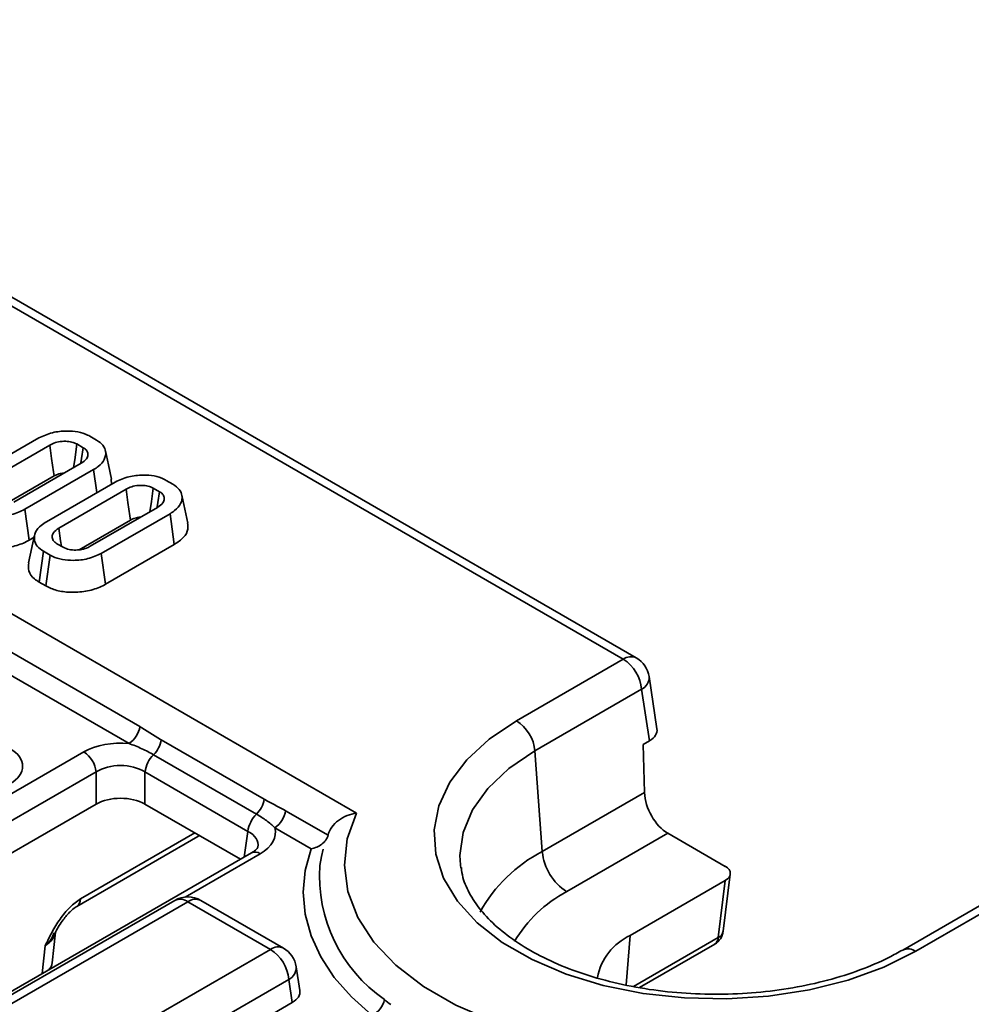
# Model space of a CAD drawing. Units: millimetres. Extents: x -116 to 1400, y -3 to 370.
# Drawn here: x 371 to 390, y 127 to 146 of the extents above; entities that cross this region are included whole.
import ezdxf

# ---------------------------------------------------------------- set-up
doc = ezdxf.new("R2010")
doc.units = ezdxf.units.MM

msp = doc.modelspace()

# ---------------------------------------------------------------- linework, layer by layer
at = {"color": 7, "linetype": 'Continuous', "lineweight": 35}
for p, q in [((383.181, 133.336), (313.059, 173.816)), ((307.698, 170.836), (377.812, 130.36)), ((370.394, 136.796), (371.714, 137.558)), ((372.695, 137.59), (372.822, 137.517)), ((371.924, 137.421), (370.631, 136.675)), ((372.564, 137.371), (372.443, 137.442)), ((371.236, 136.325), (372.529, 137.072)), ((371.02, 136.259), (372.005, 136.828)), ((372.765, 136.951), (371.445, 136.189)), ((372.828, 136.509), (372.765, 136.951)), ((371.86, 135.95), (373.179, 136.712)), ((373.106, 136.67), (373.101, 136.77)), ((374.16, 136.744), (374.287, 136.671)), ((373.389, 136.575), (372.096, 135.829)), ((374.029, 136.526), (373.908, 136.596)), ((371.528, 135.596), (371.445, 136.189)), ((372.701, 135.48), (373.994, 136.226)), ((374.231, 136.105), (372.911, 135.343)), ((374.314, 135.513), (374.231, 136.105)), ((372.485, 135.413), (373.47, 135.982)), ((371.633, 135.695), (371.517, 135.159)), ((371.528, 135.596), (371.624, 135.652)), ((372.061, 135.529), (372.182, 135.459)), ((372.993, 134.75), (374.314, 135.513)), ((371.719, 134.792), (371.803, 135.384)), ((371.93, 135.311), (371.803, 135.384)), ((371.848, 134.717), (371.93, 135.311)), ((372.993, 134.75), (372.911, 135.343)), ((371.719, 134.792), (371.848, 134.717)), ((369.921, 134.173), (373.653, 132.019)), ((373.444, 131.694), (369.712, 133.848)), ((380.883, 132.129), (382.931, 133.311)), ((383.577, 131.975), (383.425, 132.978)), ((383.283, 132.735), (381.235, 131.553)), ((383.433, 131.747), (383.283, 132.735)), ((374.062, 131.765), (376.037, 130.625)), ((383.314, 131.678), (383.433, 131.747)), ((339.254, 112.295), (372.577, 131.533)), ((381.235, 131.553), (381.376, 129.62)), ((383.34, 130.753), (383.314, 131.678)), ((375.891, 130.339), (373.915, 131.479)), ((372.812, 131.149), (339.488, 111.911)), ((372.812, 130.531), (372.812, 131.149)), ((375.727, 130.008), (373.751, 131.149)), ((373.751, 131.149), (373.751, 130.531)), ((381.376, 129.62), (383.34, 130.753)), ((372.812, 130.531), (339.726, 111.431)), ((375.583, 129.473), (373.751, 130.531)), ((376.45, 130.404), (377.264, 129.934)), ((376.94, 129.675), (376.241, 130.079)), ((372.444, 128.568), (374.767, 129.909)), ((383.787, 129.972), (381.845, 128.852)), ((384.887, 129.337), (383.787, 129.972)), ((376.94, 129.675), (376.939, 129.674)), ((375.795, 129.596), (342.471, 110.358)), ((379.804, 129.369), (379.813, 129.301)), ((384.888, 129.066), (383.063, 128.012)), ((384.753, 127.973), (384.888, 129.066)), ((384.849, 128.091), (384.984, 129.188)), ((390.341, 128.914), (388.293, 127.731)), ((390.591, 128.889), (388.543, 127.707)), ((374.324, 128.683), (361.896, 121.509)), ((376.409, 127.768), (374.824, 128.683)), ((374.574, 128.658), (362.146, 121.484)), ((376.159, 127.743), (374.574, 128.658)), ((371.97, 127.486), (372.031, 128.076)), ((363.731, 120.569), (376.159, 127.743)), ((383.243, 127.011), (384.685, 127.843)), ((371.941, 127.371), (371.97, 127.486)), ((376.723, 126.952), (376.653, 127.41)), ((376.511, 127.167), (364.084, 119.993)), ((376.578, 126.723), (376.511, 127.167)), ((364.084, 119.51), (376.578, 126.723))]:
    msp.add_line(p, q, dxfattribs=at)
at = {"color": 8, "linetype": 'Continuous', "lineweight": 35}
for p, q in [((382.931, 133.311), (322.412, 168.248)), ((375.652, 129.513), (375.727, 130.008)), ((372.512, 128.711), (374.708, 129.979)), ((374.793, 129.93), (374.767, 129.909)), ((375.961, 129.579), (374.521, 128.747)), ((382.988, 127.063), (383.063, 128.012)), ((383.128, 127.034), (384.753, 127.973)), ((371.78, 127.278), (371.835, 127.813))]:
    msp.add_line(p, q, dxfattribs=at)
at = {"color": 7, "linetype": 'Continuous', "lineweight": 35, "flags": 128}
for points in [[(372.005, 136.828), (371.994, 136.907), (371.959, 137.164), (371.924, 137.421)], [(372.381, 136.986), (372.408, 137.185), (372.443, 137.442)], [(372.522, 137.08), (372.534, 137.164), (372.564, 137.371)], [(373.11, 136.77), (373.051, 137.039), (372.993, 137.308)], [(373.47, 135.982), (373.459, 136.062), (373.424, 136.318), (373.389, 136.575)], [(373.846, 136.14), (373.873, 136.339), (373.908, 136.596)], [(373.987, 136.234), (374, 136.319), (374.029, 136.526)], [(374.575, 135.924), (374.517, 136.193), (374.458, 136.462)], [(372.146, 135.48), (372.131, 135.584), (372.096, 135.829)], [(388.543, 127.707), (387.93, 127.402), (387.244, 127.153), (386.502, 126.966), (385.72, 126.845), (384.916, 126.793), (384.107, 126.811), (383.311, 126.897), (382.547, 127.052), (381.832, 127.27), (381.18, 127.548), (380.608, 127.878), (380.127, 128.254), (379.749, 128.667), (379.481, 129.108), (379.331, 129.568), (379.301, 130.035), (379.391, 130.499), (379.601, 130.95), (379.925, 131.379), (380.355, 131.775), (380.883, 132.129)], [(377.812, 130.36), (377.633, 129.864), (377.577, 129.358), (377.645, 128.852), (377.836, 128.358), (378.146, 127.883), (378.568, 127.439), (379.096, 127.033), (379.717, 126.675), (380.419, 126.37), (381.189, 126.126), (382.011, 125.947), (382.868, 125.837), (383.744, 125.798), (384.62, 125.83), (385.48, 125.934)], [(378.105, 126.479), (377.712, 126.832), (377.384, 127.207), (377.125, 127.599), (376.938, 128.005), (376.825, 128.42), (376.788, 128.839), (376.826, 129.259), (376.939, 129.674)], [(377.171, 129.665), (377.137, 129.527), (377.105, 129.351)], [(372.444, 128.568), (372.441, 128.566), (372.44, 128.566)]]:
    msp.add_lwpolyline(points, dxfattribs=at)
at = {"color": 8, "linetype": 'Continuous', "lineweight": 35, "flags": 128}
msp.add_lwpolyline([(381.235, 131.553), (380.734, 131.214), (380.331, 130.834), (380.036, 130.422), (379.855, 129.989), (379.795, 129.545), (379.804, 129.369)], dxfattribs=at)
at = {"color": 8, "linetype": 'Continuous', "lineweight": 35}
for centre, radius, start, end in [((383.077, 133.11), 0.249, 65.3286, 125.9818), ((383.168, 132.966), 0.258, 296.6225, 2.6524), ((382.666, 127.102), 2.829, 117.1361, 151.31), ((375.865, 129.45), 0.161, 53.1027, 115.5868), ((379.986, 129.158), 2.887, 176.164, 235.3742), ((372.35, 128.701), 0.163, 305.0329, 3.5745), ((374.428, 128.457), 0.249, 54.0182, 114.6714), ((374.72, 128.457), 0.249, 65.3286, 125.9818), ((383.034, 126.601), 2.545, 117.8461, 149.4769), ((384.598, 127.972), 0.155, 304.1038, 0.3505), ((384.691, 128.121), 0.161, 292.729, 349.2238), ((376.304, 127.55), 0.242, 64.4132, 126.8973), ((388.397, 127.505), 0.249, 54.0333, 114.5015), ((371.737, 127.517), 0.236, 313.8401, 352.4042), ((376.396, 127.398), 0.258, 296.6225, 2.6524)]:
    msp.add_arc(centre, radius, start, end, dxfattribs=at)
at = {"color": 7, "linetype": 'Continuous', "lineweight": 35}
for centre, radius, start, end in [((382.51, 132.658), 0.777, 5.689, 57.1991), ((382.931, 132.903), 0.5, 8.6163, 60.0027), ((380.462, 131.476), 0.777, 5.689, 57.1991), ((373.189, 132.088), 0.469, 302.9012, 351.5507), ((373.582, 131.83), 0.484, 313.5111, 352.2932), ((372.297, 131.097), 0.518, 5.689, 57.1991), ((374.282, 131.091), 0.533, 133.3908, 173.8487), ((375.557, 130.69), 0.484, 313.5111, 352.2932), ((375.986, 130.473), 0.469, 302.9012, 351.5507), ((376.257, 129.951), 0.533, 133.3908, 173.8487), ((382.407, 129.722), 1.036, 185.689, 237.1991), ((374.574, 128.25), 0.5, 60.0027, 119.9973), ((383.547, 126.985), 1.135, 115.1903, 168.8188), ((384.518, 128.132), 0.333, 299.9973, 352.9704), ((375.738, 127.09), 0.777, 5.689, 57.1991), ((376.159, 127.335), 0.5, 8.6163, 60.0027), ((377.935, 126.86), 0.418, 294.0871, 349.2798)]:
    msp.add_arc(centre, radius, start, end, dxfattribs=at)
for centre, major_axis, ratio, start_param, end_param in [((383.075, 131.95), (0.504, 0), 0.572919, 5.501585, 6.369781), ((373.282, 131.12), (1, 0), 0.58169, 1.407946, 2.352396), ((370.563, 131.258), (0.84, 0), 0.572919, 5.501585, 7.064785), ((373.282, 130.848), (0.667, 0), 0.636207, 0.789196, 2.352396), ((383.812, 130.531), (-0.306, 0.593), 0.606756, 0.90182, 2.38535), ((373.282, 130.256), (0.667, 0), 0.58169, 0.789196, 2.352396), ((375.246, 129.986), (1.008, 0), 0.572919, 5.501585, 6.446036), ((384.65, 129.202), (0.335, -0.001), 0.574657, 5.502486, 7.068721), ((376.221, 126.927), (0.504, 0), 0.572919, 5.501585, 6.369781)]:
    msp.add_ellipse(centre, major_axis=major_axis, ratio=ratio, start_param=start_param, end_param=end_param, dxfattribs=at)
at = {"color": 8, "linetype": 'Continuous', "lineweight": 35}
for centre, major_axis, ratio, start_param, end_param in [((375.246, 129.714), (0.676, 0.049), 0.566594, 6.137068, 7.023531), ((371.361, 128.075), (0.671, 0.04), 0.587332, 5.46146, 6.172104)]:
    msp.add_ellipse(centre, major_axis=major_axis, ratio=ratio, start_param=start_param, end_param=end_param, dxfattribs=at)
at = {"color": 7, "linetype": 'Continuous', "lineweight": 35}
for points, knots in [([(371.714, 137.558), (371.797, 137.596), (371.954, 137.669), (372.228, 137.697), (372.465, 137.681), (372.613, 137.635), (372.68, 137.598), (372.695, 137.59)], [0, 0, 0, 0, 0.290426, 0.548654, 0.74506, 0.942761, 1, 1, 1, 1]), ([(372.443, 137.442), (372.411, 137.456), (372.349, 137.485), (372.221, 137.497), (372.092, 137.488), (371.99, 137.456), (371.94, 137.43), (371.924, 137.421)], [0, 0, 0, 0, 0.209793, 0.410951, 0.650271, 0.881694, 1, 1, 1, 1]), ([(372.529, 137.072), (372.568, 137.099), (372.635, 137.147), (372.661, 137.23), (372.649, 137.299), (372.607, 137.345), (372.573, 137.366), (372.564, 137.371)], [0, 0, 0, 0, 0.312841, 0.550524, 0.740099, 0.930837, 1, 1, 1, 1]), ([(372.822, 137.517), (372.867, 137.485), (372.958, 137.421), (373.008, 137.287), (372.984, 137.143), (372.885, 137.025), (372.796, 136.97), (372.765, 136.951)], [0, 0, 0, 0, 0.19547, 0.39212, 0.638154, 0.875919, 1, 1, 1, 1]), ([(372.005, 136.828), (372.035, 136.842), (372.089, 136.868), (372.162, 136.883), (372.195, 136.881), (372.198, 136.881)], [0, 0, 0, 0, 0.536323, 0.969183, 1, 1, 1, 1]), ([(373.179, 136.712), (373.262, 136.75), (373.419, 136.823), (373.694, 136.851), (373.931, 136.836), (374.078, 136.789), (374.145, 136.752), (374.16, 136.744)], [0, 0, 0, 0, 0.290426, 0.548654, 0.74506, 0.942761, 1, 1, 1, 1]), ([(373.908, 136.596), (373.876, 136.61), (373.814, 136.639), (373.687, 136.652), (373.557, 136.642), (373.455, 136.61), (373.406, 136.584), (373.389, 136.575)], [0, 0, 0, 0, 0.2097934, 0.4109506, 0.6502713, 0.8816939, 1, 1, 1, 1]), ([(374.287, 136.671), (374.332, 136.639), (374.423, 136.575), (374.474, 136.441), (374.449, 136.297), (374.35, 136.18), (374.261, 136.124), (374.231, 136.105)], [0, 0, 0, 0, 0.19547, 0.39212, 0.638154, 0.875919, 1, 1, 1, 1]), ([(373.994, 136.226), (374.033, 136.253), (374.101, 136.301), (374.126, 136.385), (374.114, 136.454), (374.072, 136.499), (374.038, 136.52), (374.029, 136.526)], [0, 0, 0, 0, 0.312841, 0.550524, 0.740099, 0.930837, 1, 1, 1, 1]), ([(371.445, 136.189), (371.364, 136.15), (371.208, 136.077), (370.934, 136.048), (370.698, 136.064), (370.549, 136.111), (370.481, 136.148), (370.465, 136.156)], [0, 0, 0, 0, 0.287669, 0.546997, 0.741657, 0.937567, 1, 1, 1, 1]), ([(371.803, 135.384), (371.758, 135.415), (371.668, 135.478), (371.617, 135.609), (371.636, 135.749), (371.732, 135.869), (371.824, 135.928), (371.86, 135.95)], [0, 0, 0, 0, 0.1921223, 0.3855559, 0.6238001, 0.856572, 1, 1, 1, 1]), ([(373.47, 135.982), (373.5, 135.996), (373.554, 136.022), (373.627, 136.037), (373.661, 136.035), (373.663, 136.035)], [0, 0, 0, 0, 0.536323, 0.969183, 1, 1, 1, 1]), ([(374.314, 135.513), (374.379, 135.557), (374.504, 135.643), (374.586, 135.792), (374.572, 135.885), (374.566, 135.924)], [0, 0, 0, 0, 0.382748, 0.741457, 1, 1, 1, 1]), ([(372.096, 135.829), (372.056, 135.8), (371.989, 135.751), (371.964, 135.664), (371.98, 135.588), (372.034, 135.548), (372.061, 135.529)], [0, 0, 0, 0, 0.326372, 0.55377, 0.782155, 1, 1, 1, 1]), ([(370.383, 135.563), (370.449, 135.532), (370.584, 135.468), (370.86, 135.434), (371.151, 135.454), (371.382, 135.519), (371.492, 135.577), (371.528, 135.596)], [0, 0, 0, 0, 0.20045, 0.407909, 0.645498, 0.885162, 1, 1, 1, 1]), ([(372.182, 135.459), (372.217, 135.443), (372.288, 135.412), (372.419, 135.403), (372.547, 135.416), (372.639, 135.447), (372.687, 135.472), (372.701, 135.48)], [0, 0, 0, 0, 0.229237, 0.46007, 0.660999, 0.900086, 1, 1, 1, 1]), ([(372.911, 135.343), (372.829, 135.304), (372.673, 135.231), (372.4, 135.202), (372.163, 135.218), (372.014, 135.265), (371.946, 135.302), (371.93, 135.311)], [0, 0, 0, 0, 0.287669, 0.546997, 0.741657, 0.937567, 1, 1, 1, 1]), ([(371.519, 135.159), (371.514, 135.108), (371.504, 135.002), (371.594, 134.873), (371.688, 134.812), (371.719, 134.792)], [0, 0, 0, 0, 0.384442, 0.795624, 1, 1, 1, 1]), ([(371.848, 134.717), (371.914, 134.686), (372.049, 134.622), (372.325, 134.588), (372.616, 134.608), (372.847, 134.673), (372.957, 134.731), (372.993, 134.75)], [0, 0, 0, 0, 0.20045, 0.407909, 0.645498, 0.885162, 1, 1, 1, 1]), ([(373.653, 132.019), (373.722, 131.979), (373.789, 131.935), (373.925, 131.848), (373.993, 131.805), (374.062, 131.765)], [0, 0, 0, 0, 0.5, 0.5, 1, 1, 1, 1]), ([(373.915, 131.479), (373.845, 131.52), (373.77, 131.558), (373.612, 131.631), (373.529, 131.665), (373.444, 131.694)], [0, 0, 0, 0, 0.5, 0.5, 1, 1, 1, 1]), ([(376.037, 130.625), (376.106, 130.586), (376.174, 130.55), (376.312, 130.479), (376.381, 130.444), (376.45, 130.404)], [0, 0, 0, 0, 0.5, 0.5, 1, 1, 1, 1]), ([(376.241, 130.079), (376.191, 130.129), (376.139, 130.172), (376.024, 130.257), (375.961, 130.298), (375.891, 130.339)], [0, 0, 0, 0, 0.5, 0.5, 1, 1, 1, 1]), ([(377.264, 129.934), (377.276, 129.987), (377.301, 130.039), (377.37, 130.136), (377.415, 130.18), (377.515, 130.255), (377.572, 130.286), (377.689, 130.334), (377.751, 130.351), (377.812, 130.36)], [0, 0, 0, 0, 0.25, 0.25, 0.5, 0.5, 0.75, 0.75, 1, 1, 1, 1]), ([(377.264, 129.934), (377.25, 129.87), (377.205, 129.809), (377.116, 129.741), (377.082, 129.722), (377.013, 129.692), (376.976, 129.682), (376.94, 129.675)], [0, 0, 0, 0, 0.5, 0.5, 0.75, 0.75, 1, 1, 1, 1]), ([(375.917, 129.707), (375.918, 129.706), (375.92, 129.704), (375.874, 129.645), (375.814, 129.608), (375.795, 129.596)], [0, 0, 0, 0, 0.386146, 0.799851, 1, 1, 1, 1]), ([(388.293, 127.731), (388.207, 127.684), (387.954, 127.544), (387.48, 127.341), (386.859, 127.144), (386.189, 126.998), (385.486, 126.907), (384.766, 126.873), (384.044, 126.898), (383.337, 126.981), (382.66, 127.12), (382.03, 127.311), (381.459, 127.547), (380.96, 127.823), (380.544, 128.128), (380.216, 128.454), (379.984, 128.789), (379.852, 129.077), (379.83, 129.251), (379.823, 129.314)], [0, 0, 0, 0, 0.03223, 0.094093, 0.156166, 0.218438, 0.280877, 0.343426, 0.406018, 0.468573, 0.531006, 0.593245, 0.655228, 0.716919, 0.778348, 0.839688, 0.901256, 0.963893, 1, 1, 1, 1]), ([(372.512, 128.711), (372.442, 128.67), (372.373, 128.615), (372.24, 128.483), (372.178, 128.407), (372.065, 128.245), (372.014, 128.161), (371.921, 127.989), (371.877, 127.9), (371.835, 127.813)], [0, 0, 0, 0, 0.25, 0.25, 0.5, 0.5, 0.75, 0.75, 1, 1, 1, 1]), ([(372.024, 128.057), (372.028, 128.066), (372.073, 128.155), (372.168, 128.302), (372.3, 128.459), (372.398, 128.542), (372.432, 128.56), (372.441, 128.564)], [0, 0, 0, 0, 0.0427632, 0.4140435, 0.7087787, 0.9226984, 1, 1, 1, 1])]:
    msp.add_open_spline(points, degree=3, knots=knots, dxfattribs=at)
at = {"color": 8, "linetype": 'Continuous', "lineweight": 35}
msp.add_open_spline([(371.835, 127.813), (371.836, 127.814), (371.88, 127.856), (371.955, 127.934), (371.994, 128.025), (372.01, 128.064)], degree=3, knots=[0, 0, 0, 0, 0.009059, 0.572211, 1, 1, 1, 1], dxfattribs=at)
at = {"color": 7, "linetype": 'Continuous', "lineweight": 35}
msp.add_open_spline([(378.345, 126.782), (378.386, 126.75), (378.428, 126.716), (378.471, 126.683)], degree=3, dxfattribs=at)

doc.saveas('drawing.dxf')
